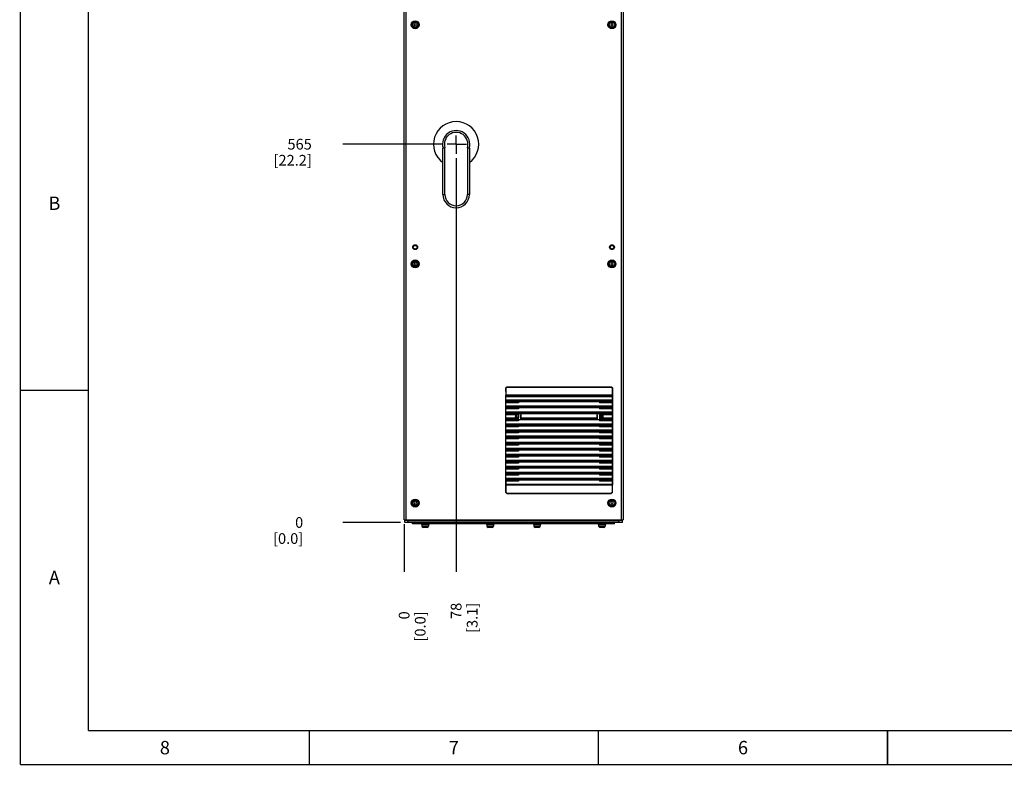
# Model space of a CAD drawing. Units: millimetres. Extents: x 0 to 864, y 0 to 559.
# Drawn here: x 0 to 367, y 0 to 278 of the extents above; entities that cross this region are included whole.
import ezdxf

# ---------------------------------------------------------------- set-up
doc = ezdxf.new("R2010")
doc.units = ezdxf.units.MM
doc.header["$LTSCALE"] = 47.498
doc.linetypes.add('CENTER', pattern=[0.6, 0.375, -0.075, 0.075, -0.075])
doc.layers.get('0').update_dxf_attribs({"linetype": 'CONTINUOUS'})
for name, color, linetype in [('0000_COVER_CB', 7, 'CONTINUOUS'), ('02___PRT_ALL_AXES', 7, 'CONTINUOUS'), ('3_ALL_AXES', 7, 'CONTINUOUS'), ('ROUNDS', 7, 'CONTINUOUS')]:
    doc.layers.add(name, color=color, linetype=linetype)
doc.styles.get("Standard").update_dxf_attribs({"font": 'txt', "width": 0.8})
doc.dimstyles.new('DIMSTYLE_1', dxfattribs={"dimtxt": 4, "dimasz": 4.8, "dimexe": 3.2, "dimexo": 1.6, "dimtad": 0, "dimtih": 1, "dimtoh": 1, "dimdec": 0, "dimlfac": 4, "dimzin": 0, "dimdsep": 46, "dimtxsty": 'STANDARD', "dimblk": 'CLOSED', "dimblk1": 'CLOSED', "dimblk2": 'CLOSED', "dimcen": 0.09, "dimadec": 0, "dimazin": 0, "dimtfac": 1, "dimtdec": 0, "dimtofl": 0, "dimtmove": 0, "dimatfit": 3, "dimldrblk": 'CLOSED', "dimfxl": 1, "dimtolj": 1, "dimtzin": 0, "dimarcsym": 0})
doc.dimstyles.new('DIMSTYLE_2', dxfattribs={"dimtxt": 4, "dimasz": 4.8, "dimexe": 3.2, "dimexo": 1.6, "dimtad": 0, "dimtih": 1, "dimtoh": 1, "dimdec": 0, "dimlfac": 4, "dimzin": 0, "dimdsep": 46, "dimtxsty": 'STANDARD', "dimblk": 'CLOSED', "dimblk1": 'CLOSED', "dimblk2": 'CLOSED', "dimcen": 0.09, "dimadec": 0, "dimazin": 0, "dimtp": 0.1, "dimtm": 0.1, "dimtfac": 1, "dimtdec": 0, "dimtofl": 0, "dimtmove": 0, "dimatfit": 3, "dimldrblk": 'CLOSED', "dimfxl": 1, "dimtolj": 1, "dimtzin": 0, "dimarcsym": 0})
doc.dimstyles.new('DIMSTYLE_5', dxfattribs={"dimtxt": 4, "dimasz": 4.8, "dimexe": 3.2, "dimexo": 1.6, "dimtad": 0, "dimtih": 1, "dimtoh": 1, "dimdec": 0, "dimlfac": 4, "dimzin": 0, "dimdsep": 46, "dimtxsty": 'STANDARD', "dimblk": 'CLOSED', "dimblk1": 'CLOSED', "dimblk2": 'CLOSED', "dimcen": 0.09, "dimadec": 0, "dimazin": 0, "dimtp": 0.4, "dimtm": 0.4, "dimtfac": 1, "dimtdec": 0, "dimtofl": 0, "dimtmove": 0, "dimatfit": 3, "dimldrblk": 'CLOSED', "dimfxl": 1, "dimtolj": 1, "dimtzin": 0, "dimarcsym": 0})

# ---------------------------------------------------------------- blocks, each defined once
blk = doc.blocks.new('*D0')
at = {"color": 2, "linetype": 'CONTINUOUS'}
blk.add_line((141.97, 90.39), (120.44, 90.39), dxfattribs=at)
at = {"color": 2, "linetype": 'CONTINUOUS', "insert": (105.64, 92.39), "char_height": 4, "width": 16, "attachment_point": 3, "line_spacing_factor": 0.9}
blk.add_mtext('0\\P[0.0]', dxfattribs=at)
blk = doc.blocks.new('_CLOSED')
at = {"color": 0, "linetype": 'BYBLOCK'}
for p, q in [((0, 0), (-1, 0.167)), ((-1, 0.167), (-1, -0.167)), ((-1, -0.167), (0, 0)), ((-1, 0), (0, 0))]:
    blk.add_line(p, q, dxfattribs=at)
blk = doc.blocks.new('*D1')
at = {"color": 2, "linetype": 'CONTINUOUS'}
blk.add_line((157.74, 231.58), (120.44, 231.58), dxfattribs=at)
at = {"color": 2, "linetype": 'CONTINUOUS', "insert": (108.84, 233.58), "char_height": 4, "width": 19.2, "attachment_point": 3, "line_spacing_factor": 0.9}
blk.add_mtext('565\\P[22.2]', dxfattribs=at)
blk = doc.blocks.new('*D2')
at = {"color": 2, "linetype": 'CONTINUOUS'}
blk.add_line((141.97, 90.39), (120.44, 90.39), dxfattribs=at)
at = {"color": 2, "linetype": 'CONTINUOUS', "insert": (105.64, 92.39), "char_height": 4, "width": 16, "attachment_point": 3, "line_spacing_factor": 0.9}
blk.add_mtext('0\\P[0.0]', dxfattribs=at)
blk = doc.blocks.new('*D11')
at = {"color": 2, "linetype": 'CONTINUOUS'}
blk.add_line((143.32, 89.73), (143.32, 72.02), dxfattribs=at)
at = {"color": 2, "linetype": 'CONTINUOUS', "insert": (141.32, 57.22), "char_height": 4, "width": 16, "attachment_point": 3, "rotation": 90, "line_spacing_factor": 0.9}
blk.add_mtext('0\\P[0.0]', dxfattribs=at)
blk = doc.blocks.new('*D12')
at = {"color": 2, "linetype": 'CONTINUOUS'}
blk.add_line((162.75, 226.38), (162.75, 72.02), dxfattribs=at)
at = {"color": 2, "linetype": 'CONTINUOUS', "insert": (160.75, 60.42), "char_height": 4, "width": 16, "attachment_point": 3, "rotation": 90, "line_spacing_factor": 0.9}
blk.add_mtext('78\\P[3.1]', dxfattribs=at)
blk = doc.blocks.new('*D13')
at = {"color": 2, "linetype": 'CONTINUOUS'}
blk.add_line((143.32, 89.73), (143.32, 72.02), dxfattribs=at)
at = {"color": 2, "linetype": 'CONTINUOUS', "insert": (141.32, 57.22), "char_height": 4, "width": 16, "attachment_point": 3, "rotation": 90, "line_spacing_factor": 0.9}
blk.add_mtext('0\\P[0.0]', dxfattribs=at)

msp = doc.modelspace()

# ---------------------------------------------------------------- linework, layer by layer
at = {"color": 7, "linetype": 'CONTINUOUS'}
for p, q in [((143.57, 91.33), (143.57, 91.14)), ((224.82, 91.14), (143.57, 91.14)), ((152.42, 89.06), (149.97, 89.06)), ((151.92, 88.56), (150.47, 88.56)), ((176.67, 89.06), (174.22, 89.06)), ((176.17, 88.56), (174.72, 88.56)), ((194.17, 89.06), (191.72, 89.06)), ((193.67, 88.56), (192.22, 88.56)), ((218.42, 89.06), (215.97, 89.06)), ((217.92, 88.56), (216.47, 88.56)), ((224.82, 91.33), (224.82, 91.14))]:
    msp.add_line(p, q, dxfattribs=at)
at = {"color": 7, "linetype": 'CONTINUOUS', "const_width": 0.5}
for points in [[(0, 0), (0, 558.8)], [(25.4, 12.7), (25.4, 546.1)], [(0, 139.7), (25.4, 139.7)], [(25.4, 12.7), (838.2, 12.7)], [(107.95, 0), (107.95, 12.7)], [(215.9, 0), (215.9, 12.7)], [(323.85, 0), (323.85, 12.7)], [(0, 0), (863.6, 0)]]:
    msp.add_lwpolyline(points, dxfattribs=at)
at = {"color": 7, "linetype": 'CONTINUOUS'}
for centre, start, end in [((150.47, 89.06), 180, 270), ((151.92, 89.06), 270, 360), ((174.72, 89.06), 180, 270), ((176.17, 89.06), 270, 360), ((192.22, 89.06), 180, 270), ((193.67, 89.06), 270, 360), ((216.47, 89.06), 180, 270), ((217.92, 89.06), 270, 360)]:
    msp.add_arc(centre, 0.5, start, end, dxfattribs=at)
at = {"layer": '0000_COVER_CB', "color": 7, "linetype": 'CONTINUOUS'}
for p, q in [((143.32, 91.33), (143.32, 282.46)), ((144.05, 91.33), (144.05, 282.46)), ((224.35, 282.46), (224.35, 91.33)), ((225.07, 282.46), (225.07, 91.33)), ((146.98, 276.39), (147.12, 276.16)), ((147.12, 276.13), (146.98, 275.9)), ((147.27, 276.42), (147.01, 276.42)), ((147.01, 275.86), (147.27, 275.86)), ((147.43, 276.67), (147.29, 276.44)), ((147.29, 275.85), (147.43, 275.62)), ((147.6, 276.44), (147.47, 276.67)), ((147.47, 275.62), (147.6, 275.85)), ((147.89, 276.42), (147.63, 276.42)), ((147.63, 275.86), (147.89, 275.86)), ((147.78, 276.16), (147.91, 276.39)), ((147.91, 275.9), (147.78, 276.13)), ((220.48, 276.39), (220.62, 276.16)), ((220.62, 276.13), (220.48, 275.9)), ((220.77, 276.42), (220.51, 276.42)), ((220.51, 275.86), (220.77, 275.86)), ((220.93, 276.67), (220.79, 276.44)), ((220.79, 275.85), (220.93, 275.62)), ((221.1, 276.44), (220.97, 276.67)), ((220.97, 275.62), (221.1, 275.85)), ((221.39, 276.42), (221.13, 276.42)), ((221.13, 275.86), (221.39, 275.86)), ((221.28, 276.16), (221.41, 276.39)), ((221.41, 275.9), (221.28, 276.13)), ((157.81, 212.77), (157.81, 230.05)), ((158.56, 212.77), (158.56, 230.28)), ((166.94, 230.28), (166.94, 212.77)), ((167.69, 230.05), (167.69, 212.77)), ((157.81, 212.77), (158.56, 212.77)), ((167.69, 212.77), (166.94, 212.77)), ((146.98, 187.14), (147.12, 186.91)), ((147.12, 186.88), (146.98, 186.65)), ((147.27, 187.17), (147.01, 187.17)), ((147.01, 186.61), (147.27, 186.61)), ((147.43, 187.42), (147.29, 187.19)), ((147.29, 186.6), (147.43, 186.37)), ((147.6, 187.19), (147.47, 187.42)), ((147.47, 186.37), (147.6, 186.6)), ((147.89, 187.17), (147.63, 187.17)), ((147.63, 186.61), (147.89, 186.61)), ((147.78, 186.91), (147.91, 187.14)), ((147.91, 186.65), (147.78, 186.88)), ((220.48, 187.14), (220.62, 186.91)), ((220.62, 186.88), (220.48, 186.65)), ((220.77, 187.17), (220.51, 187.17)), ((220.51, 186.61), (220.77, 186.61)), ((220.93, 187.42), (220.79, 187.19)), ((220.79, 186.6), (220.93, 186.37)), ((221.1, 187.19), (220.97, 187.42)), ((220.97, 186.37), (221.1, 186.6)), ((221.39, 187.17), (221.13, 187.17)), ((221.13, 186.61), (221.39, 186.61)), ((221.28, 186.91), (221.41, 187.14)), ((221.41, 186.65), (221.28, 186.88)), ((181.26, 140.61), (181.63, 140.98)), ((181.26, 140.61), (181.3, 140.56)), ((181.26, 139.48), (181.26, 140.61)), ((181.67, 140.94), (181.3, 140.56)), ((181.3, 140.56), (181.3, 137.87)), ((181.63, 140.98), (220.72, 140.98)), ((181.63, 140.98), (181.67, 140.94)), ((181.67, 140.94), (220.67, 140.94)), ((220.72, 140.98), (220.67, 140.94)), ((221.05, 140.56), (220.67, 140.94)), ((220.72, 140.98), (221.09, 140.61)), ((221.09, 140.61), (221.05, 140.56)), ((221.05, 140.56), (221.05, 137.87)), ((221.09, 140.61), (221.09, 139.48)), ((181.26, 139.29), (181.26, 137.67)), ((181.26, 104.43), (181.26, 137.48)), ((181.29, 137.62), (181.28, 137.54)), ((181.28, 137.54), (221.07, 137.54)), ((181.28, 137.54), (181.28, 137.3)), ((221.07, 137.3), (181.28, 137.3)), ((181.3, 136.04), (181.28, 137.3)), ((221.05, 137.62), (181.29, 137.62)), ((221.05, 137.87), (181.3, 137.87)), ((221.05, 137.62), (221.07, 137.54)), ((221.07, 137.3), (221.05, 136.04)), ((221.07, 137.3), (221.07, 137.54)), ((221.09, 139.29), (221.09, 137.67)), ((221.09, 137.48), (221.09, 104.43)), ((181.28, 135.55), (181.29, 135.63)), ((186.07, 135.55), (181.28, 135.55)), ((181.28, 135.55), (181.28, 135.05)), ((186.07, 135.05), (181.28, 135.05)), ((181.3, 133.79), (181.28, 135.05)), ((181.28, 133.3), (181.29, 133.38)), ((186.07, 133.3), (181.28, 133.3)), ((181.28, 133.3), (181.28, 132.8)), ((186.07, 132.8), (181.28, 132.8)), ((181.3, 131.54), (181.28, 132.8)), ((221.05, 135.63), (181.29, 135.63)), ((221.05, 133.38), (181.29, 133.38)), ((221.05, 136.04), (181.3, 136.04)), ((221.05, 133.79), (181.3, 133.79)), ((186.08, 135.62), (186.07, 135.55)), ((186.07, 135.55), (186.07, 135.05)), ((186.07, 135.52), (216.28, 135.52)), ((186.08, 133.37), (186.07, 133.3)), ((186.07, 133.3), (186.07, 132.8)), ((186.07, 133.27), (216.28, 133.27)), ((186.08, 135.62), (192.38, 135.62)), ((186.08, 133.37), (192.38, 133.37)), ((192.4, 135.52), (192.38, 135.62)), ((192.4, 133.27), (192.38, 133.37)), ((192.95, 135.52), (192.97, 135.62)), ((192.95, 133.27), (192.97, 133.37)), ((192.97, 135.62), (200.88, 135.62)), ((192.97, 133.37), (200.88, 133.37)), ((200.9, 135.52), (200.88, 135.62)), ((200.9, 133.27), (200.88, 133.37)), ((201.45, 135.52), (201.47, 135.62)), ((201.45, 133.27), (201.47, 133.37)), ((201.47, 135.62), (209.38, 135.62)), ((201.47, 133.37), (209.38, 133.37)), ((209.4, 135.52), (209.38, 135.62)), ((209.4, 133.27), (209.38, 133.37)), ((209.95, 135.52), (209.97, 135.62)), ((209.95, 133.27), (209.97, 133.37)), ((209.97, 135.62), (216.26, 135.62)), ((209.97, 133.37), (216.26, 133.37)), ((216.26, 135.62), (216.28, 135.55)), ((216.26, 133.37), (216.28, 133.3)), ((221.07, 135.55), (216.28, 135.55)), ((216.28, 135.55), (216.28, 135.05)), ((221.07, 135.05), (216.28, 135.05)), ((221.07, 133.3), (216.28, 133.3)), ((216.28, 133.3), (216.28, 132.8)), ((221.07, 132.8), (216.28, 132.8)), ((221.05, 135.63), (221.07, 135.55)), ((221.07, 135.05), (221.05, 133.79)), ((221.05, 133.38), (221.07, 133.3)), ((221.07, 132.8), (221.05, 131.54)), ((221.07, 135.05), (221.07, 135.55)), ((221.07, 132.8), (221.07, 133.3)), ((181.28, 131.05), (181.29, 131.13)), ((184.86, 131.05), (181.28, 131.05)), ((181.28, 131.05), (181.28, 130.55)), ((184.86, 130.55), (181.28, 130.55)), ((181.3, 129.29), (181.28, 130.55)), ((181.28, 128.8), (181.29, 128.88)), ((184.86, 128.8), (181.28, 128.8)), ((181.28, 128.8), (181.28, 128.3)), ((221.05, 131.13), (181.29, 131.13)), ((184.82, 128.88), (181.29, 128.88)), ((221.05, 131.54), (181.3, 131.54)), ((184.82, 129.29), (181.3, 129.29)), ((184.86, 130.55), (184.82, 129.29)), ((184.82, 128.88), (184.86, 128.8)), ((184.87, 130.37), (184.84, 129.33)), ((184.87, 129.26), (184.84, 129.33)), ((184.86, 131.04), (184.86, 131.05)), ((184.86, 130.55), (184.86, 131.05)), ((184.86, 131.04), (186.07, 131.04)), ((184.87, 131.04), (184.86, 131.04)), ((184.87, 128.8), (184.86, 128.8)), ((186.07, 128.79), (184.86, 128.8)), ((185.41, 131.04), (184.87, 131.04)), ((184.87, 131.04), (184.87, 130.37)), ((184.87, 129.26), (184.87, 128.8)), ((185.41, 128.8), (184.87, 128.8)), ((185.22, 131.04), (185.22, 128.8)), ((185.35, 131.04), (185.35, 128.8)), ((185.36, 130.47), (185.36, 130.47)), ((185.36, 130.47), (185.36, 129.34)), ((185.36, 130.47), (185.36, 130.42)), ((185.36, 130.42), (185.42, 130.42)), ((185.36, 129.42), (185.41, 129.42)), ((185.36, 129.41), (185.36, 129.34)), ((185.36, 129.34), (185.36, 129.34)), ((185.39, 130.42), (185.39, 131.04)), ((185.39, 128.8), (185.39, 129.41)), ((185.46, 131.02), (185.41, 131.04)), ((185.41, 130.42), (185.41, 129.42)), ((185.41, 129.42), (185.42, 129.41)), ((185.41, 128.8), (185.46, 128.82)), ((185.46, 130.82), (185.42, 130.81)), ((185.43, 130.79), (185.42, 130.81)), ((185.42, 130.81), (185.42, 130.42)), ((185.42, 129.41), (185.42, 129.03)), ((185.42, 129.03), (185.44, 129.05)), ((185.42, 129.03), (185.46, 129.02)), ((185.43, 130.79), (186.07, 130.79)), ((186.07, 130.71), (185.43, 130.71)), ((185.44, 129.47), (185.43, 130.71)), ((186.09, 129.47), (185.44, 129.47)), ((186.09, 129.05), (185.44, 129.05)), ((185.46, 131.02), (186.02, 131.02)), ((185.46, 131.02), (185.46, 130.82)), ((185.46, 130.82), (185.49, 130.82)), ((185.46, 129.02), (185.49, 129.02)), ((185.46, 129.02), (185.46, 128.82)), ((185.46, 128.82), (185.49, 128.82)), ((185.49, 131.02), (185.49, 130.82)), ((185.49, 129.02), (185.49, 128.82)), ((186.02, 131.02), (186.07, 131.04)), ((186.02, 131.02), (186.02, 130.82)), ((186.02, 130.82), (186.07, 130.79)), ((186.09, 129.05), (186.02, 129.02)), ((186.08, 131.12), (186.07, 131.04)), ((186.07, 130.71), (186.09, 129.47)), ((186.07, 128.79), (186.07, 128.3)), ((186.07, 128.76), (216.28, 128.76)), ((186.08, 131.12), (192.38, 131.12)), ((186.88, 131.02), (186.87, 131)), ((186.9, 128.87), (186.87, 130.59)), ((186.88, 131.02), (215.47, 131.02)), ((186.88, 131.02), (186.9, 129.29)), ((215.45, 129.29), (186.9, 129.29)), ((215.45, 128.88), (186.9, 128.88)), ((186.9, 128.88), (186.9, 128.87)), ((186.9, 128.87), (192.38, 128.87)), ((192.4, 131.02), (192.38, 131.12)), ((192.4, 128.76), (192.38, 128.87)), ((192.95, 131.02), (192.97, 131.12)), ((192.95, 128.76), (192.97, 128.87)), ((192.97, 131.12), (200.88, 131.12)), ((192.97, 128.87), (200.88, 128.87)), ((200.9, 131.02), (200.88, 131.12)), ((200.9, 128.76), (200.88, 128.87)), ((201.45, 131.02), (201.47, 131.12)), ((201.45, 128.76), (201.47, 128.87)), ((201.47, 131.12), (209.38, 131.12)), ((201.47, 128.87), (209.38, 128.87)), ((209.4, 131.02), (209.38, 131.12)), ((209.4, 128.76), (209.38, 128.87)), ((209.95, 131.02), (209.97, 131.12)), ((209.95, 128.76), (209.97, 128.87)), ((209.97, 131.12), (216.26, 131.12)), ((209.97, 128.87), (215.45, 128.87)), ((215.45, 129.29), (215.47, 131.02)), ((215.48, 130.59), (215.45, 128.87)), ((215.45, 128.88), (215.45, 128.87)), ((215.47, 131.02), (215.47, 131)), ((216.26, 131.12), (216.28, 131.04)), ((216.27, 130.71), (216.26, 129.47)), ((216.91, 129.47), (216.26, 129.47)), ((216.91, 129.05), (216.26, 129.05)), ((216.26, 129.05), (216.33, 129.02)), ((216.92, 130.71), (216.27, 130.71)), ((216.28, 131.04), (217.49, 131.04)), ((216.28, 131.04), (216.33, 131.02)), ((216.33, 130.82), (216.28, 130.79)), ((216.28, 130.79), (216.92, 130.79)), ((216.33, 128.82), (216.28, 128.79)), ((217.49, 128.8), (216.28, 128.79)), ((216.28, 128.79), (216.28, 128.3)), ((216.89, 131.02), (216.33, 131.02)), ((216.33, 130.82), (216.33, 131.02)), ((216.86, 130.79), (216.86, 131.02)), ((216.89, 130.82), (216.86, 130.82)), ((216.89, 129.02), (216.86, 129.02)), ((216.86, 128.82), (216.86, 129.02)), ((216.89, 128.82), (216.86, 128.82)), ((216.94, 131.04), (216.89, 131.02)), ((216.89, 130.82), (216.89, 131.02)), ((216.89, 130.82), (216.92, 130.81)), ((216.92, 129.03), (216.89, 129.02)), ((216.89, 128.82), (216.89, 129.02)), ((216.89, 128.82), (216.94, 128.8)), ((216.91, 129.47), (216.92, 130.71)), ((216.93, 129.03), (216.91, 129.05)), ((216.92, 130.79), (216.93, 130.81)), ((216.93, 130.81), (216.93, 130.42)), ((216.93, 130.42), (216.99, 130.42)), ((216.94, 129.42), (216.93, 129.41)), ((216.93, 129.41), (216.93, 129.03)), ((216.94, 131.04), (217.47, 131.04)), ((216.94, 130.42), (216.94, 129.42)), ((216.99, 129.42), (216.94, 129.42)), ((216.94, 128.8), (217.47, 128.8)), ((216.96, 130.42), (216.96, 131.04)), ((216.96, 128.8), (216.96, 129.41)), ((216.98, 130.47), (216.99, 130.47)), ((216.98, 130.42), (216.98, 130.47)), ((216.98, 129.36), (216.98, 129.41)), ((216.99, 129.36), (216.98, 129.36)), ((216.99, 130.47), (216.99, 129.36)), ((217, 131.04), (217, 128.8)), ((217.12, 131.04), (217.12, 128.8)), ((217.47, 131.04), (217.49, 131.04)), ((217.47, 131.04), (217.47, 130.37)), ((217.47, 130.37), (217.5, 129.33)), ((217.47, 129.26), (217.5, 129.33)), ((217.47, 129.26), (217.47, 128.8)), ((217.47, 128.8), (217.49, 128.79)), ((221.07, 131.05), (217.49, 131.05)), ((217.49, 131.05), (217.49, 130.55)), ((217.49, 131.05), (217.49, 131.04)), ((221.07, 130.55), (217.49, 130.55)), ((217.49, 130.55), (217.53, 129.29)), ((217.52, 128.88), (217.49, 128.8)), ((221.07, 128.8), (217.49, 128.8)), ((221.05, 128.88), (217.52, 128.88)), ((221.05, 129.29), (217.53, 129.29)), ((221.05, 131.13), (221.07, 131.05)), ((221.07, 130.55), (221.05, 129.29)), ((221.05, 128.88), (221.07, 128.8)), ((221.07, 130.55), (221.07, 131.05)), ((221.07, 128.3), (221.07, 128.8)), ((186.07, 128.3), (181.28, 128.3)), ((181.3, 127.04), (181.28, 128.3)), ((181.28, 126.55), (181.29, 126.63)), ((186.07, 126.55), (181.28, 126.55)), ((181.28, 126.55), (181.28, 126.05)), ((186.07, 126.05), (181.28, 126.05)), ((181.3, 124.79), (181.28, 126.05)), ((221.05, 126.63), (181.29, 126.63)), ((221.05, 127.04), (181.3, 127.04)), ((186.08, 126.62), (186.07, 126.55)), ((186.07, 126.55), (186.07, 126.05)), ((186.07, 126.51), (216.28, 126.51)), ((186.08, 126.62), (192.38, 126.62)), ((192.4, 126.51), (192.38, 126.62)), ((192.95, 126.51), (192.97, 126.62)), ((192.97, 126.62), (200.88, 126.62)), ((200.9, 126.51), (200.88, 126.62)), ((201.45, 126.51), (201.47, 126.62)), ((201.47, 126.62), (209.38, 126.62)), ((209.4, 126.51), (209.38, 126.62)), ((209.95, 126.51), (209.97, 126.62)), ((209.97, 126.62), (216.26, 126.62)), ((216.26, 126.62), (216.28, 126.55)), ((221.07, 128.3), (216.28, 128.3)), ((221.07, 126.55), (216.28, 126.55)), ((216.28, 126.55), (216.28, 126.05)), ((221.07, 126.05), (216.28, 126.05)), ((221.07, 128.3), (221.05, 127.04)), ((221.05, 126.63), (221.07, 126.55)), ((221.07, 126.05), (221.05, 124.79)), ((221.07, 126.05), (221.07, 126.55)), ((181.28, 124.3), (181.29, 124.38)), ((186.07, 124.3), (181.28, 124.3)), ((181.28, 124.3), (181.28, 123.8)), ((186.07, 123.8), (181.28, 123.8)), ((181.3, 122.54), (181.28, 123.8)), ((181.28, 122.05), (181.29, 122.12)), ((186.07, 122.05), (181.28, 122.05)), ((181.28, 122.05), (181.28, 121.55)), ((186.07, 121.55), (181.28, 121.55)), ((181.3, 120.29), (181.28, 121.55)), ((221.05, 124.38), (181.29, 124.38)), ((221.05, 122.12), (181.29, 122.12)), ((221.05, 124.79), (181.3, 124.79)), ((221.05, 122.54), (181.3, 122.54)), ((186.08, 124.37), (186.07, 124.3)), ((186.07, 124.3), (186.07, 123.8)), ((186.07, 124.26), (216.28, 124.26)), ((186.08, 122.11), (186.07, 122.05)), ((186.07, 122.05), (186.07, 121.55)), ((186.07, 122.01), (216.28, 122.01)), ((186.08, 124.37), (192.38, 124.37)), ((186.08, 122.11), (192.38, 122.11)), ((192.4, 124.26), (192.38, 124.37)), ((192.4, 122.01), (192.38, 122.11)), ((192.95, 124.26), (192.97, 124.37)), ((192.95, 122.01), (192.97, 122.11)), ((192.97, 124.37), (200.88, 124.37)), ((192.97, 122.11), (200.88, 122.11)), ((200.9, 124.26), (200.88, 124.37)), ((200.9, 122.01), (200.88, 122.11)), ((201.45, 124.26), (201.47, 124.37)), ((201.45, 122.01), (201.47, 122.11)), ((201.47, 124.37), (209.38, 124.37)), ((201.47, 122.11), (209.38, 122.11)), ((209.4, 124.26), (209.38, 124.37)), ((209.4, 122.01), (209.38, 122.11)), ((209.95, 124.26), (209.97, 124.37)), ((209.95, 122.01), (209.97, 122.11)), ((209.97, 124.37), (216.26, 124.37)), ((209.97, 122.11), (216.26, 122.11)), ((216.26, 124.37), (216.28, 124.3)), ((216.26, 122.11), (216.28, 122.05)), ((221.07, 124.3), (216.28, 124.3)), ((216.28, 124.3), (216.28, 123.8)), ((221.07, 123.8), (216.28, 123.8)), ((221.07, 122.05), (216.28, 122.05)), ((216.28, 122.05), (216.28, 121.55)), ((221.07, 121.55), (216.28, 121.55)), ((221.05, 124.38), (221.07, 124.3)), ((221.07, 123.8), (221.05, 122.54)), ((221.05, 122.12), (221.07, 122.05)), ((221.07, 121.55), (221.05, 120.29)), ((221.07, 123.8), (221.07, 124.3)), ((221.07, 121.55), (221.07, 122.05)), ((181.28, 119.79), (181.29, 119.87)), ((186.07, 119.79), (181.28, 119.79)), ((181.28, 119.79), (181.28, 119.29)), ((186.07, 119.29), (181.28, 119.29)), ((181.3, 118.03), (181.28, 119.29)), ((221.05, 119.87), (181.29, 119.87)), ((221.05, 120.29), (181.3, 120.29)), ((221.05, 118.03), (181.3, 118.03)), ((186.08, 119.86), (186.07, 119.79)), ((186.07, 119.79), (186.07, 119.29)), ((186.07, 119.76), (216.28, 119.76)), ((186.08, 119.86), (192.38, 119.86)), ((192.4, 119.76), (192.38, 119.86)), ((192.95, 119.76), (192.97, 119.86)), ((192.97, 119.86), (200.88, 119.86)), ((200.9, 119.76), (200.88, 119.86)), ((201.45, 119.76), (201.47, 119.86)), ((201.47, 119.86), (209.38, 119.86)), ((209.4, 119.76), (209.38, 119.86)), ((209.95, 119.76), (209.97, 119.86)), ((209.97, 119.86), (216.26, 119.86)), ((216.26, 119.86), (216.28, 119.79)), ((221.07, 119.79), (216.28, 119.79)), ((216.28, 119.79), (216.28, 119.29)), ((221.07, 119.29), (216.28, 119.29)), ((221.05, 119.87), (221.07, 119.79)), ((221.07, 119.29), (221.05, 118.03)), ((221.07, 119.29), (221.07, 119.79)), ((181.28, 117.54), (181.29, 117.62)), ((186.07, 117.54), (181.28, 117.54)), ((181.28, 117.54), (181.28, 117.04)), ((186.07, 117.04), (181.28, 117.04)), ((181.3, 115.78), (181.28, 117.04)), ((181.28, 115.29), (181.29, 115.37)), ((186.07, 115.29), (181.28, 115.29)), ((181.28, 115.29), (181.28, 114.79)), ((186.07, 114.79), (181.28, 114.79)), ((181.3, 113.53), (181.28, 114.79)), ((221.05, 117.62), (181.29, 117.62)), ((221.05, 115.37), (181.29, 115.37)), ((221.05, 115.78), (181.3, 115.78)), ((186.08, 117.61), (186.07, 117.54)), ((186.07, 117.54), (186.07, 117.04)), ((186.07, 117.51), (216.28, 117.51)), ((186.08, 115.36), (186.07, 115.29)), ((186.07, 115.29), (186.07, 114.79)), ((186.07, 115.26), (216.28, 115.26)), ((186.08, 117.61), (192.38, 117.61)), ((186.08, 115.36), (192.38, 115.36)), ((192.38, 117.61), (192.4, 117.51)), ((192.4, 115.26), (192.38, 115.36)), ((192.95, 117.51), (192.97, 117.61)), ((192.95, 115.26), (192.97, 115.36)), ((192.97, 117.61), (200.88, 117.61)), ((192.97, 115.36), (200.88, 115.36)), ((200.9, 117.51), (200.88, 117.61)), ((200.9, 115.26), (200.88, 115.36)), ((201.45, 117.51), (201.47, 117.61)), ((201.45, 115.26), (201.47, 115.36)), ((201.47, 117.61), (209.38, 117.61)), ((201.47, 115.36), (209.38, 115.36)), ((209.4, 117.51), (209.38, 117.61)), ((209.4, 115.26), (209.38, 115.36)), ((209.95, 117.51), (209.97, 117.61)), ((209.95, 115.26), (209.97, 115.36)), ((209.97, 117.61), (216.26, 117.61)), ((209.97, 115.36), (216.26, 115.36)), ((216.26, 117.61), (216.28, 117.54)), ((216.26, 115.36), (216.28, 115.29)), ((221.07, 117.54), (216.28, 117.54)), ((216.28, 117.54), (216.28, 117.04)), ((221.07, 117.04), (216.28, 117.04)), ((221.07, 115.29), (216.28, 115.29)), ((216.28, 115.29), (216.28, 114.79)), ((221.07, 114.79), (216.28, 114.79)), ((221.05, 117.62), (221.07, 117.54)), ((221.07, 117.04), (221.05, 115.78)), ((221.05, 115.37), (221.07, 115.29)), ((221.07, 114.79), (221.05, 113.53)), ((221.07, 117.04), (221.07, 117.54)), ((221.07, 114.79), (221.07, 115.29)), ((181.28, 113.04), (181.29, 113.12)), ((186.07, 113.04), (181.28, 113.04)), ((181.28, 113.04), (181.28, 112.54)), ((186.07, 112.54), (181.28, 112.54)), ((181.3, 111.28), (181.28, 112.54)), ((181.28, 110.79), (181.29, 110.87)), ((186.07, 110.79), (181.28, 110.79)), ((181.28, 110.79), (181.28, 110.29)), ((221.05, 113.12), (181.29, 113.12)), ((221.05, 110.87), (181.29, 110.87)), ((221.05, 113.53), (181.3, 113.53)), ((221.05, 111.28), (181.3, 111.28)), ((186.08, 113.11), (186.07, 113.04)), ((186.07, 113.04), (186.07, 112.54)), ((186.07, 113.01), (216.28, 113.01)), ((186.08, 110.86), (186.07, 110.79)), ((186.07, 110.79), (186.07, 110.29)), ((186.07, 110.75), (216.28, 110.75)), ((186.08, 113.11), (192.38, 113.11)), ((186.08, 110.86), (192.38, 110.86)), ((192.4, 113.01), (192.38, 113.11)), ((192.4, 110.75), (192.38, 110.86)), ((192.95, 113.01), (192.97, 113.11)), ((192.95, 110.75), (192.97, 110.86)), ((192.97, 113.11), (200.88, 113.11)), ((192.97, 110.86), (200.88, 110.86)), ((200.9, 113.01), (200.88, 113.11)), ((200.9, 110.75), (200.88, 110.86)), ((201.45, 113.01), (201.47, 113.11)), ((201.45, 110.75), (201.47, 110.86)), ((201.47, 113.11), (209.38, 113.11)), ((201.47, 110.86), (209.38, 110.86)), ((209.4, 113.01), (209.38, 113.11)), ((209.4, 110.75), (209.38, 110.86)), ((209.95, 113.01), (209.97, 113.11)), ((209.95, 110.75), (209.97, 110.86)), ((209.97, 113.11), (216.26, 113.11)), ((209.97, 110.86), (216.26, 110.86)), ((216.26, 113.11), (216.28, 113.04)), ((216.26, 110.86), (216.28, 110.79)), ((221.07, 113.04), (216.28, 113.04)), ((216.28, 113.04), (216.28, 112.54)), ((221.07, 112.54), (216.28, 112.54)), ((221.07, 110.79), (216.28, 110.79)), ((216.28, 110.79), (216.28, 110.29)), ((221.05, 113.12), (221.07, 113.04)), ((221.07, 112.54), (221.05, 111.28)), ((221.05, 110.87), (221.07, 110.79)), ((221.07, 112.54), (221.07, 113.04)), ((221.07, 110.29), (221.07, 110.79)), ((186.07, 110.29), (181.28, 110.29)), ((181.3, 109.03), (181.28, 110.29)), ((181.28, 108.54), (181.29, 108.62)), ((186.07, 108.54), (181.28, 108.54)), ((181.28, 108.54), (181.28, 108.04)), ((186.07, 108.04), (181.28, 108.04)), ((181.3, 106.78), (181.28, 108.04)), ((221.05, 108.62), (181.29, 108.62)), ((221.05, 109.03), (181.3, 109.03)), ((221.05, 106.78), (181.3, 106.78)), ((186.08, 108.61), (186.07, 108.54)), ((186.07, 108.54), (186.07, 108.04)), ((186.07, 108.5), (216.28, 108.5)), ((186.08, 108.61), (192.38, 108.61)), ((192.4, 108.5), (192.38, 108.61)), ((192.95, 108.5), (192.97, 108.61)), ((192.97, 108.61), (200.88, 108.61)), ((200.9, 108.5), (200.88, 108.61)), ((201.45, 108.5), (201.47, 108.61)), ((201.47, 108.61), (209.38, 108.61)), ((209.4, 108.5), (209.38, 108.61)), ((209.95, 108.5), (209.97, 108.61)), ((209.97, 108.61), (216.26, 108.61)), ((216.26, 108.61), (216.28, 108.54)), ((221.07, 110.29), (216.28, 110.29)), ((221.07, 108.54), (216.28, 108.54)), ((216.28, 108.54), (216.28, 108.04)), ((221.07, 108.04), (216.28, 108.04)), ((221.07, 110.29), (221.05, 109.03)), ((221.05, 108.62), (221.07, 108.54)), ((221.07, 108.04), (221.05, 106.78)), ((221.07, 108.04), (221.07, 108.54)), ((181.26, 101.52), (181.26, 104.43)), ((181.28, 106.29), (181.29, 106.37)), ((181.28, 106.29), (186.07, 106.29)), ((181.28, 106.29), (181.28, 105.79)), ((186.07, 105.79), (181.28, 105.79)), ((181.28, 105.79), (181.3, 104.53)), ((221.05, 106.37), (181.29, 106.37)), ((221.05, 104.53), (181.3, 104.53)), ((221.05, 104.36), (181.3, 104.36)), ((181.3, 104.36), (181.3, 101.68)), ((186.08, 106.35), (186.07, 106.29)), ((186.07, 106.29), (186.07, 105.79)), ((186.07, 106.25), (216.28, 106.25)), ((186.08, 106.35), (192.38, 106.35)), ((192.4, 106.25), (192.38, 106.35)), ((192.95, 106.25), (192.97, 106.35)), ((192.97, 106.35), (200.88, 106.35)), ((200.9, 106.25), (200.88, 106.35)), ((201.45, 106.25), (201.47, 106.35)), ((201.47, 106.35), (209.38, 106.35)), ((209.4, 106.25), (209.38, 106.35)), ((209.95, 106.25), (209.97, 106.35)), ((209.97, 106.35), (216.26, 106.35)), ((216.26, 106.35), (216.28, 106.29)), ((216.28, 106.29), (221.07, 106.29)), ((216.28, 106.29), (216.28, 105.79)), ((221.07, 105.79), (216.28, 105.79)), ((221.05, 106.37), (221.07, 106.29)), ((221.07, 105.79), (221.05, 104.53)), ((221.05, 104.36), (221.05, 101.68)), ((221.07, 105.79), (221.07, 106.29)), ((221.09, 101.52), (221.09, 104.43)), ((181.26, 101.52), (181.3, 101.68)), ((181.63, 101.15), (181.26, 101.52)), ((181.3, 101.68), (181.67, 101.31)), ((181.63, 101.15), (181.67, 101.31)), ((181.63, 101.15), (220.71, 101.15)), ((181.67, 101.31), (220.67, 101.31)), ((220.67, 101.31), (221.05, 101.68)), ((220.67, 101.31), (220.71, 101.15)), ((221.09, 101.52), (220.71, 101.15)), ((221.05, 101.68), (221.09, 101.52)), ((146.98, 97.89), (147.12, 97.66)), ((147.12, 97.63), (146.98, 97.4)), ((147.27, 97.92), (147.01, 97.92)), ((147.01, 97.36), (147.27, 97.36)), ((147.43, 98.17), (147.29, 97.94)), ((147.29, 97.35), (147.43, 97.12)), ((147.6, 97.94), (147.47, 98.17)), ((147.47, 97.12), (147.6, 97.35)), ((147.89, 97.92), (147.63, 97.92)), ((147.63, 97.36), (147.89, 97.36)), ((147.78, 97.66), (147.91, 97.89)), ((147.91, 97.4), (147.78, 97.63)), ((220.48, 97.89), (220.62, 97.66)), ((220.62, 97.63), (220.48, 97.4)), ((220.77, 97.92), (220.51, 97.92)), ((220.51, 97.36), (220.77, 97.36)), ((220.93, 98.17), (220.79, 97.94)), ((220.79, 97.35), (220.93, 97.12)), ((221.1, 97.94), (220.97, 98.17)), ((220.97, 97.12), (221.1, 97.35)), ((221.39, 97.92), (221.13, 97.92)), ((221.13, 97.36), (221.39, 97.36)), ((221.28, 97.66), (221.41, 97.89)), ((221.41, 97.4), (221.28, 97.63)), ((143.32, 91.33), (225.07, 91.33))]:
    msp.add_line(p, q, dxfattribs=at)
for centre, radius in [((147.45, 276.14), 1.49), ((147.45, 276.14), 1.36), ((147.45, 276.14), 1.2), ((147.45, 276.14), 1.1), ((147.45, 276.14), 1.06), ((147.45, 276.14), 1.01), ((220.95, 276.14), 1.49), ((220.95, 276.14), 1.36), ((220.95, 276.14), 1.2), ((220.95, 276.14), 1.1), ((220.95, 276.14), 1.06), ((220.95, 276.14), 1.01), ((147.45, 193.14), 0.899), ((147.45, 193.14), 0.688), ((220.95, 193.14), 0.899), ((220.95, 193.14), 0.688), ((147.45, 186.89), 1.49), ((147.45, 186.89), 1.36), ((147.45, 186.89), 1.2), ((147.45, 186.89), 1.1), ((147.45, 186.89), 1.06), ((147.45, 186.89), 1.01), ((220.95, 186.89), 1.49), ((220.95, 186.89), 1.36), ((220.95, 186.89), 1.2), ((220.95, 186.89), 1.1), ((220.95, 186.89), 1.06), ((220.95, 186.89), 1.01), ((147.45, 97.64), 1.49), ((147.45, 97.64), 1.36), ((147.45, 97.64), 1.2), ((147.45, 97.64), 1.1), ((147.45, 97.64), 1.06), ((147.45, 97.64), 1.01), ((220.95, 97.64), 1.49), ((220.95, 97.64), 1.36), ((220.95, 97.64), 1.2), ((220.95, 97.64), 1.1), ((220.95, 97.64), 1.06), ((220.95, 97.64), 1.01)]:
    msp.add_circle(centre, radius, dxfattribs=at)
for centre, radius, start, end in [((147.01, 276.4), 0.025, 90, 210), ((147.01, 275.89), 0.025, 150, 270), ((147.1, 276.14), 0.025, 330, 30), ((147.27, 276.45), 0.025, 270, 330), ((147.27, 275.84), 0.025, 30, 90), ((147.45, 276.66), 0.025, 30, 150), ((147.63, 276.45), 0.025, 210, 270), ((147.63, 275.84), 0.025, 90, 150), ((147.8, 276.14), 0.025, 150, 210), ((147.89, 276.4), 0.025, 330, 90), ((147.89, 275.89), 0.025, 270, 30), ((220.51, 276.4), 0.025, 90, 210), ((220.51, 275.89), 0.025, 150, 270), ((220.6, 276.14), 0.025, 330, 30), ((220.77, 276.45), 0.025, 270, 330), ((220.77, 275.84), 0.025, 30, 90), ((220.95, 276.66), 0.025, 30, 150), ((221.13, 276.45), 0.025, 210, 270), ((221.13, 275.84), 0.025, 90, 150), ((221.3, 276.14), 0.025, 150, 210), ((221.39, 276.4), 0.025, 330, 90), ((221.39, 275.89), 0.025, 270, 30), ((147.45, 275.63), 0.025, 210, 330), ((220.95, 275.63), 0.025, 210, 330), ((162.75, 231.58), 8.44, 305.8823, 234.1177), ((162.75, 231.58), 5.1, 343.9898, 196.0102), ((162.75, 231.58), 4.39, 342.7227, 197.2773), ((148.48, 296.82), 67.3, 278.0018, 278.618), ((177.02, 296.82), 67.3, 261.382, 261.9982), ((162.75, 212.77), 4.94, 180, 360), ((162.75, 212.77), 4.19, 180, 360), ((147.01, 187.15), 0.025, 90, 210), ((147.01, 186.64), 0.025, 150, 270), ((147.1, 186.89), 0.025, 330, 30), ((147.27, 187.2), 0.025, 270, 330), ((147.27, 186.59), 0.025, 30, 90), ((147.45, 187.41), 0.025, 30, 150), ((147.45, 186.38), 0.025, 210, 330), ((147.63, 187.2), 0.025, 210, 270), ((147.63, 186.59), 0.025, 90, 150), ((147.8, 186.89), 0.025, 150, 210), ((147.89, 187.15), 0.025, 330, 90), ((147.89, 186.64), 0.025, 270, 30), ((220.51, 187.15), 0.025, 90, 210), ((220.51, 186.64), 0.025, 150, 270), ((220.6, 186.89), 0.025, 330, 30), ((220.77, 187.2), 0.025, 270, 330), ((220.77, 186.59), 0.025, 30, 90), ((220.95, 187.41), 0.025, 30, 150), ((220.95, 186.38), 0.025, 210, 330), ((221.13, 187.2), 0.025, 210, 270), ((221.13, 186.59), 0.025, 90, 150), ((221.3, 186.89), 0.025, 150, 210), ((221.39, 187.15), 0.025, 330, 90), ((221.39, 186.64), 0.025, 270, 30), ((147.01, 97.9), 0.025, 90, 210), ((147.01, 97.39), 0.025, 150, 270), ((147.1, 97.64), 0.025, 330, 30), ((147.27, 97.95), 0.025, 270, 330), ((147.27, 97.34), 0.025, 30, 90), ((147.45, 98.16), 0.025, 30, 150), ((147.45, 97.13), 0.025, 210, 330), ((147.63, 97.95), 0.025, 210, 270), ((147.63, 97.34), 0.025, 90, 150), ((147.8, 97.64), 0.025, 150, 210), ((147.89, 97.9), 0.025, 330, 90), ((147.89, 97.39), 0.025, 270, 30), ((220.51, 97.9), 0.025, 90, 210), ((220.51, 97.39), 0.025, 150, 270), ((220.6, 97.64), 0.025, 330, 30), ((220.77, 97.95), 0.025, 270, 330), ((220.77, 97.34), 0.025, 30, 90), ((220.95, 98.16), 0.025, 30, 150), ((220.95, 97.13), 0.025, 210, 330), ((221.13, 97.95), 0.025, 210, 270), ((221.13, 97.34), 0.025, 90, 150), ((221.3, 97.64), 0.025, 150, 210), ((221.39, 97.9), 0.025, 330, 90), ((221.39, 97.39), 0.025, 270, 30)]:
    msp.add_arc(centre, radius, start, end, dxfattribs=at)
for centre, major_axis, ratio, start_param, end_param in [((181.26, 139.29), (0, 0.188), 0.017455, -1.570796, 0), ((181.26, 137.67), (0, 0.188), 0.017455, -3.141593, -1.570796), ((181.29, 137.87), (0, 0.25), 0.017455, -3.054326, -1.570796), ((221.05, 137.87), (0, 0.25), 0.017455, 1.570796, 3.054326), ((221.09, 139.29), (0, 0.188), 0.017455, 0, 1.570796), ((221.09, 137.67), (0, 0.188), 0.017455, 1.570796, 3.141593), ((181.29, 135.88), (0, 0.25), 0.017455, -3.054326, -0.86217), ((181.29, 133.63), (0, 0.25), 0.017455, -3.054326, -0.86217), ((221.05, 135.88), (0, 0.25), 0.017455, 0.86217, 3.054326), ((221.05, 133.63), (0, 0.25), 0.017455, 0.86217, 3.054326), ((181.29, 131.38), (0, 0.25), 0.017455, -3.054326, -0.86217), ((181.29, 129.13), (0, 0.25), 0.017455, -3.054326, -0.86217), ((184.83, 129.13), (0, 0.25), 0.034921, 0.86217, 3.054326), ((185.43, 130.54), (0, 0.25), 0.008727, -0.86217, -0.008727), ((185.44, 129.3), (0, 0.25), 0.008727, -3.132866, -0.86217), ((186.07, 130.54), (0, 0.25), 0.017455, -0.86217, -0.008727), ((186.09, 129.3), (0, 0.25), 0.017455, -3.132866, -0.86217), ((186.87, 130.76), (0, 0.25), 0.017455, 0.452661, 2.279423), ((186.9, 129.13), (0, 0.25), 0.017455, -3.054326, -0.86217), ((215.45, 129.13), (0, 0.25), 0.017455, 0.86217, 3.054326), ((215.47, 130.76), (0, 0.25), 0.017455, -2.279423, -0.087266), ((216.26, 129.3), (0, 0.25), 0.017455, 0.86217, 3.132866), ((216.28, 130.54), (0, 0.25), 0.017455, 0.008727, 0.86217), ((216.91, 129.3), (0, 0.25), 0.008727, 0.86217, 3.132866), ((216.92, 130.54), (0, 0.25), 0.008727, 0.008727, 0.86217), ((217.52, 129.13), (0, 0.25), 0.034921, -3.054326, -0.86217), ((221.05, 131.38), (0, 0.25), 0.017455, 0.86217, 3.054326), ((221.05, 129.13), (0, 0.25), 0.017455, 0.86217, 3.054326), ((181.29, 126.88), (0, 0.25), 0.017455, -3.054326, -0.86217), ((221.05, 126.88), (0, 0.25), 0.017455, 0.86217, 3.054326), ((181.29, 124.63), (0, 0.25), 0.017455, -3.054326, -0.86217), ((181.29, 122.37), (0, 0.25), 0.017455, -3.054326, -0.86217), ((221.05, 124.63), (0, 0.25), 0.017455, 0.86217, 3.054326), ((221.05, 122.37), (0, 0.25), 0.017455, 0.86217, 3.054326), ((181.29, 120.12), (0, 0.25), 0.017455, -3.054326, -0.86217), ((181.29, 117.87), (0, 0.25), 0.017455, -3.054326, -0.86217), ((221.05, 120.12), (0, 0.25), 0.017455, 0.86217, 3.054326), ((221.05, 117.87), (0, 0.25), 0.017455, 0.86217, 3.054326), ((181.29, 115.62), (0, 0.25), 0.017455, -3.054326, -0.86217), ((221.05, 115.62), (0, 0.25), 0.017455, 0.86217, 3.054326), ((181.29, 113.37), (0, 0.25), 0.017455, -3.054326, -0.86217), ((181.29, 111.12), (0, 0.25), 0.017455, -3.054326, -0.86217), ((221.05, 113.37), (0, 0.25), 0.017455, 0.86217, 3.054326), ((221.05, 111.12), (0, 0.25), 0.017455, 0.86217, 3.054326), ((181.29, 108.87), (0, 0.25), 0.017455, -3.054326, -0.86217), ((181.29, 106.61), (0, 0.25), 0.017455, -3.054326, -0.86217), ((221.05, 108.87), (0, 0.25), 0.017455, 0.86217, 3.054326), ((221.05, 106.61), (0, 0.25), 0.017455, 0.86217, 3.054326), ((181.29, 104.36), (0, 0.25), 0.017455, -1.570796, -0.86217), ((221.05, 104.36), (0, 0.25), 0.017455, 0.86217, 1.570796)]:
    msp.add_ellipse(centre, major_axis=major_axis, ratio=ratio, start_param=start_param, end_param=end_param, dxfattribs=at)
for points in [[(157.85, 230.17), (157.83, 230.17), (157.81, 230.11), (157.81, 230.07), (157.81, 230.05)], [(167.65, 230.17), (167.67, 230.17), (167.69, 230.11), (167.69, 230.07), (167.69, 230.05)]]:
    msp.add_open_spline(points, degree=3, knots=[0, 0, 0, 0, 0.369689, 1, 1, 1, 1], dxfattribs=at)
at = {"layer": '02___PRT_ALL_AXES', "color": 7, "linetype": 'CONTINUOUS'}
for p, q in [((149.85, 89.92), (149.85, 89.61)), ((152.55, 89.61), (149.85, 89.61)), ((149.97, 89.61), (149.97, 89.06)), ((152.42, 89.61), (152.42, 89.06)), ((152.55, 89.92), (152.55, 89.61)), ((174.1, 89.92), (174.1, 89.61)), ((176.8, 89.61), (174.1, 89.61)), ((174.22, 89.61), (174.22, 89.06)), ((176.67, 89.61), (176.67, 89.06)), ((176.8, 89.92), (176.8, 89.61)), ((191.6, 89.92), (191.6, 89.61)), ((194.3, 89.61), (191.6, 89.61)), ((191.72, 89.61), (191.72, 89.06)), ((194.17, 89.61), (194.17, 89.06)), ((194.3, 89.92), (194.3, 89.61)), ((215.85, 89.92), (215.85, 89.61)), ((218.55, 89.61), (215.85, 89.61)), ((215.97, 89.61), (215.97, 89.06)), ((218.42, 89.61), (218.42, 89.06)), ((218.55, 89.92), (218.55, 89.61))]:
    msp.add_line(p, q, dxfattribs=at)
at = {"layer": '3_ALL_AXES', "color": 7, "linetype": 'CENTER'}
for q in [(162.75, 234.86), (159.34, 231.58), (166.57, 231.58), (162.75, 227.98)]:
    msp.add_line((162.75, 231.58), q, dxfattribs=at)
at = {"layer": 'ROUNDS', "color": 7, "linetype": 'CONTINUOUS'}
for p, q in [((143.57, 90.39), (143.57, 91.14)), ((224.82, 90.39), (143.57, 90.39)), ((144.82, 90.39), (144.82, 91.14)), ((146.45, 89.92), (146.45, 90.39)), ((221.95, 89.92), (146.45, 89.92)), ((147.7, 89.92), (147.7, 90.39)), ((220.7, 89.92), (220.7, 90.39)), ((221.95, 89.92), (221.95, 90.39)), ((223.57, 90.39), (223.57, 91.14)), ((224.82, 90.39), (224.82, 91.14))]:
    msp.add_line(p, q, dxfattribs=at)
at = {"layer": 'ROUNDS', "color": 3, "linetype": 'CONTINUOUS'}
msp.add_line((144.44, 91.14), (223.96, 91.14), dxfattribs=at)

# ---------------------------------------------------------------- texts
at = {"color": 2, "linetype": 'CONTINUOUS', "char_height": 5, "width": 4, "attachment_point": 2, "line_spacing_factor": 0.9}
for s, insert in [('B', (12.7, 212.05)), ('A', (12.7, 72.35)), ('8', (53.98, 8.85)), ('7', (161.93, 8.85)), ('6', (269.88, 8.85))]:
    msp.add_mtext(s, dxfattribs=dict(at, insert=insert))

# ---------------------------------------------------------------- dimensions: what is measured, and where the dimension line sits
at = {"color": 2, "linetype": 'CONTINUOUS'}
for feature_location, offset, dtype, origin, dimstyle, picture, middle in [((157.74, 231.58), (-37.31, 0), 0, (144.82, 90.39), 'DIMSTYLE_2', '*D1', (108.84, 228.58)), ((162.75, 226.38), (0, -154.36), 1, (143.32, 91.33), 'DIMSTYLE_5', '*D12', (165.75, 62.02)), ((141.97397295, 90.39370249), (-21.53785363, 0), 0, (144.82397295, 90.39370249), 'DIMSTYLE_1', '*D0', (110.43611932, 87.39370249)), ((141.97397295, 90.39370249), (-21.53785363, 0), 0, (144.82397295, 90.39370249), 'DIMSTYLE_1', '*D2', (110.43611932, 87.39370249)), ((143.32397295, 89.73120249), (0, -17.71301044), 1, (143.32397295, 91.33120249), 'DIMSTYLE_1', '*D11', (146.32397295, 62.01819205)), ((143.32397295, 89.73120249), (0, -17.71301044), 1, (143.32397295, 91.33120249), 'DIMSTYLE_1', '*D13', (146.32397295, 62.01819205))]:
    dim = msp.add_ordinate_dim(feature_location=feature_location, offset=offset, dtype=dtype, origin=origin, dimstyle=dimstyle, override={"dimtad": 1, "dimtih": 0, "dimtoh": 0}, dxfattribs=at)
    dim.commit()
    dim.dimension.update_dxf_attribs({"geometry": picture, "text_midpoint": middle})

doc.saveas('drawing.dxf')
